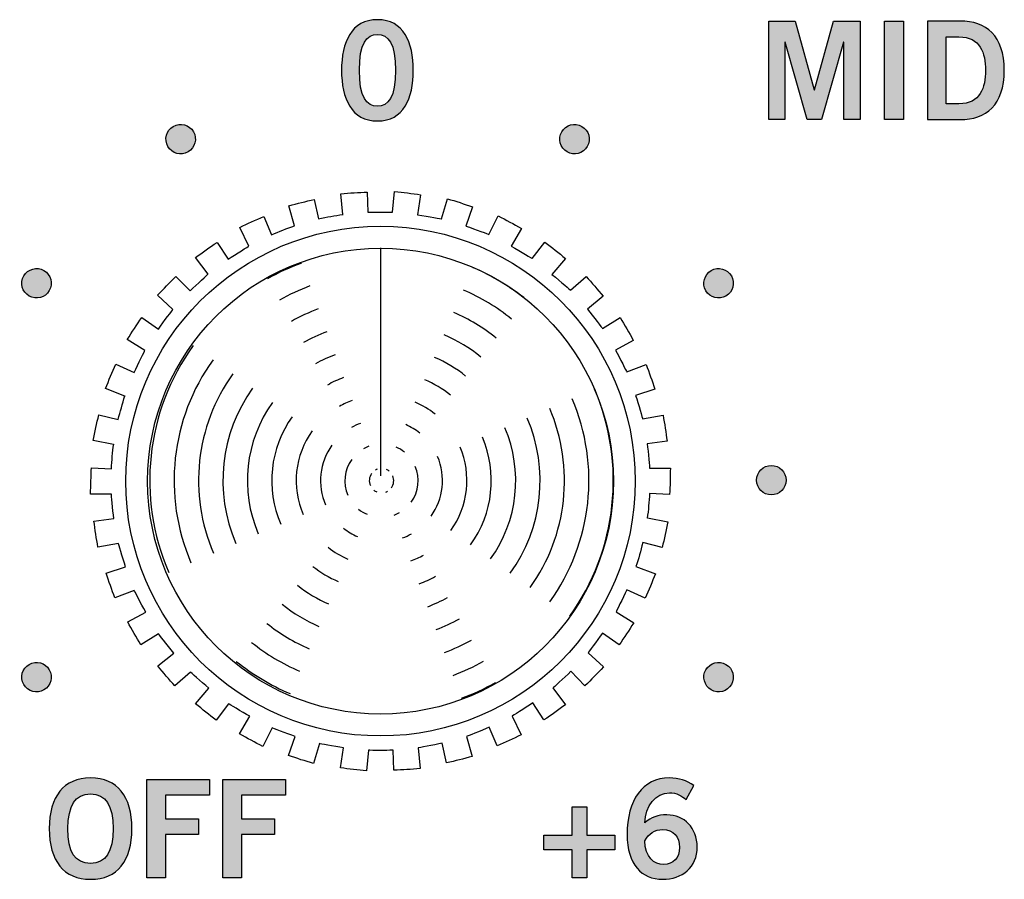
# Model space of a CAD drawing. Extents: x 0 to 19, y 0 to 5.2.
# Drawn here: x 9.4 to 10.4, y 2.8 to 3.7 of the extents above; entities that cross this region are included whole.
import ezdxf

# ---------------------------------------------------------------- set-up
doc = ezdxf.new("R2010")
doc.units = 0
doc.header["$MEASUREMENT"] = 0
for name, color, linetype in [('GRAY', 7, 'CONTINUOUS'), ('HARDWARE', 7, 'CONTINUOUS'), ('WHITE', 7, 'CONTINUOUS')]:
    doc.layers.add(name, color=color, linetype=linetype)

# ---------------------------------------------------------------- blocks, each defined once
blk = doc.blocks.new('BLOCK_31')
at = {"layer": 'WHITE'}
h = blk.add_hatch(color=7, dxfattribs=at)
h.dxf.hatch_style = 2
h.paths.add_polyline_path([(10.1248, 3.5927), (10.1248, 3.6929), (10.1517, 3.6929), (10.171, 3.6229), (10.1713, 3.6229), (10.1907, 3.6929), (10.2179, 3.6929), (10.2179, 3.5927), (10.2013, 3.5927), (10.2013, 3.6715), (10.201, 3.6715), (10.1785, 3.5927), (10.1639, 3.5927), (10.1417, 3.6715), (10.1414, 3.6715), (10.1414, 3.5927)])
h = blk.add_hatch(color=7, dxfattribs=at)
h.dxf.hatch_style = 2
h.paths.add_polyline_path([(10.2427, 3.5927), (10.2427, 3.6929), (10.2618, 3.6929), (10.2618, 3.5927)])
h = blk.add_hatch(color=7, dxfattribs=at)
h.dxf.hatch_style = 2
edge = h.paths.add_edge_path()
edge.add_spline(control_points=[(10.2863, 3.6929), (10.2863, 3.6929), (10.3195, 3.6929), (10.3195, 3.6929), (10.346, 3.6929), (10.3643, 3.6782), (10.3644, 3.6428), (10.3643, 3.6074), (10.346, 3.5927), (10.3195, 3.5927), (10.3195, 3.5927), (10.2863, 3.5927), (10.2863, 3.5927), (10.2863, 3.5927), (10.2863, 3.6929), (10.2863, 3.6929)], knot_values=[0, 0, 0, 0, 1, 1, 1, 2, 2, 2, 3, 3, 3, 4, 4, 4, 5, 5, 5, 5], degree=3, periodic=1)
edge = h.paths.add_edge_path()
edge.add_spline(control_points=[(10.3054, 3.6088), (10.3054, 3.6088), (10.3182, 3.6088), (10.3182, 3.6088), (10.3402, 3.6088), (10.3453, 3.6249), (10.3453, 3.6428), (10.3453, 3.6607), (10.3402, 3.6768), (10.3182, 3.6768), (10.3182, 3.6768), (10.3054, 3.6768), (10.3054, 3.6768), (10.3054, 3.6768), (10.3054, 3.6088), (10.3054, 3.6088)], knot_values=[0, 0, 0, 0, 1, 1, 1, 2, 2, 2, 3, 3, 3, 4, 4, 4, 5, 5, 5, 5], degree=3, periodic=1)
for points in [[(10.1248, 3.5927), (10.1248, 3.6929), (10.1517, 3.6929), (10.171, 3.6229), (10.1713, 3.6229), (10.1907, 3.6929), (10.2179, 3.6929), (10.2179, 3.5927), (10.2013, 3.5927), (10.2013, 3.6715), (10.201, 3.6715), (10.1785, 3.5927), (10.1639, 3.5927), (10.1417, 3.6715), (10.1414, 3.6715), (10.1414, 3.5927), (10.1248, 3.5927)], [(10.2427, 3.5927), (10.2427, 3.6929), (10.2618, 3.6929), (10.2618, 3.5927), (10.2427, 3.5927)]]:
    blk.add_lwpolyline(points, dxfattribs=at)
for points in [[(10.2863, 3.6929), (10.2863, 3.6929), (10.3195, 3.6929), (10.3195, 3.6929), (10.346, 3.6929), (10.3643, 3.6782), (10.3644, 3.6428), (10.3643, 3.6074), (10.346, 3.5927), (10.3195, 3.5927), (10.3195, 3.5927), (10.2863, 3.5927), (10.2863, 3.5927), (10.2863, 3.5927), (10.2863, 3.6929), (10.2863, 3.6929)], [(10.3054, 3.6088), (10.3054, 3.6088), (10.3182, 3.6088), (10.3182, 3.6088), (10.3402, 3.6088), (10.3453, 3.6249), (10.3453, 3.6428), (10.3453, 3.6607), (10.3402, 3.6768), (10.3182, 3.6768), (10.3182, 3.6768), (10.3054, 3.6768), (10.3054, 3.6768), (10.3054, 3.6768), (10.3054, 3.6088), (10.3054, 3.6088)]]:
    blk.add_open_spline(points, degree=3, knots=[0, 0, 0, 0, 1, 1, 1, 2, 2, 2, 3, 3, 3, 4, 4, 4, 5, 5, 5, 5], dxfattribs=at)
blk = doc.blocks.new('BLOCK_79')
at = {"layer": 'WHITE'}
h = blk.add_hatch(color=7, dxfattribs=at)
h.dxf.hatch_style = 2
edge = h.paths.add_edge_path()
edge.add_spline(control_points=[(10.0408, 2.9012), (10.0366, 2.9048), (10.0311, 2.9082), (10.0238, 2.9082), (10.0102, 2.9082), (9.9991, 2.8946), (9.9989, 2.8776), (10.0054, 2.8833), (10.0122, 2.8857), (10.0213, 2.8857), (10.039, 2.8857), (10.052, 2.8724), (10.0522, 2.8532), (10.052, 2.8322), (10.0369, 2.8202), (10.0168, 2.8202), (9.9958, 2.8202), (9.9808, 2.8352), (9.9808, 2.8657), (9.9808, 2.9007), (9.9966, 2.9232), (10.0238, 2.9232), (10.0336, 2.9232), (10.0411, 2.9204), (10.0487, 2.9157), (10.0487, 2.9157), (10.0408, 2.9012), (10.0408, 2.9012)], knot_values=[0, 0, 0, 0, 1, 1, 1, 2, 2, 2, 3, 3, 3, 4, 4, 4, 5, 5, 5, 6, 6, 6, 7, 7, 7, 8, 8, 8, 9, 9, 9, 9], degree=3, periodic=1)
edge = h.paths.add_edge_path()
edge.add_spline(control_points=[(10.0169, 2.8707), (10.0089, 2.8707), (10.0027, 2.8668), (9.9989, 2.8593), (9.9989, 2.8424), (10.0084, 2.8352), (10.0181, 2.8352), (10.0277, 2.8352), (10.0343, 2.8421), (10.0341, 2.8525), (10.0343, 2.8636), (10.0281, 2.8707), (10.0169, 2.8707)], knot_values=[0, 0, 0, 0, 1, 1, 1, 2, 2, 2, 3, 3, 3, 4, 4, 4, 4], degree=3, periodic=1)
h = blk.add_hatch(color=7, dxfattribs=at)
h.dxf.hatch_style = 2
h.paths.add_polyline_path([(9.9684, 2.8651), (9.9684, 2.8501), (9.9398, 2.8501), (9.9398, 2.8215), (9.9248, 2.8215), (9.9248, 2.8501), (9.8962, 2.8501), (9.8962, 2.8651), (9.9248, 2.8651), (9.9248, 2.8937), (9.9398, 2.8937), (9.9398, 2.8651)])
blk.add_lwpolyline([(9.9684, 2.8651), (9.9684, 2.8501), (9.9398, 2.8501), (9.9398, 2.8215), (9.9248, 2.8215), (9.9248, 2.8501), (9.8962, 2.8501), (9.8962, 2.8651), (9.9248, 2.8651), (9.9248, 2.8937), (9.9398, 2.8937), (9.9398, 2.8651), (9.9684, 2.8651)], dxfattribs=at)
for points, knots in [([(10.0408, 2.9012), (10.0366, 2.9048), (10.0311, 2.9082), (10.0238, 2.9082), (10.0102, 2.9082), (9.9991, 2.8946), (9.9989, 2.8776), (10.0054, 2.8833), (10.0122, 2.8857), (10.0213, 2.8857), (10.039, 2.8857), (10.052, 2.8724), (10.0522, 2.8532), (10.052, 2.8322), (10.0369, 2.8202), (10.0168, 2.8202), (9.9958, 2.8202), (9.9808, 2.8352), (9.9808, 2.8657), (9.9808, 2.9007), (9.9966, 2.9232), (10.0238, 2.9232), (10.0336, 2.9232), (10.0411, 2.9204), (10.0487, 2.9157), (10.0487, 2.9157), (10.0408, 2.9012), (10.0408, 2.9012)], [0, 0, 0, 0, 1, 1, 1, 2, 2, 2, 3, 3, 3, 4, 4, 4, 5, 5, 5, 6, 6, 6, 7, 7, 7, 8, 8, 8, 9, 9, 9, 9]), ([(10.0169, 2.8707), (10.0089, 2.8707), (10.0027, 2.8668), (9.9989, 2.8593), (9.9989, 2.8424), (10.0084, 2.8352), (10.0181, 2.8352), (10.0277, 2.8352), (10.0343, 2.8421), (10.0341, 2.8525), (10.0343, 2.8636), (10.0281, 2.8707), (10.0169, 2.8707)], [0, 0, 0, 0, 1, 1, 1, 2, 2, 2, 3, 3, 3, 4, 4, 4, 4])]:
    blk.add_open_spline(points, degree=3, knots=knots, dxfattribs=at)
blk = doc.blocks.new('BLOCK_80')
at = {"layer": 'WHITE'}
h = blk.add_hatch(color=7, dxfattribs=at)
h.dxf.hatch_style = 2
edge = h.paths.add_edge_path()
edge.add_spline(control_points=[(9.4351, 2.8202), (9.4078, 2.8202), (9.3931, 2.8389), (9.3931, 2.8717), (9.3931, 2.9044), (9.4078, 2.9232), (9.4351, 2.9232), (9.4625, 2.9232), (9.4772, 2.9044), (9.4772, 2.8717), (9.4772, 2.8389), (9.4625, 2.8202), (9.4351, 2.8202)], knot_values=[0, 0, 0, 0, 1, 1, 1, 2, 2, 2, 3, 3, 3, 4, 4, 4, 4], degree=3, periodic=1)
edge = h.paths.add_edge_path()
edge.add_spline(control_points=[(9.4351, 2.9071), (9.4194, 2.9071), (9.4122, 2.8951), (9.4122, 2.8717), (9.4119, 2.8482), (9.4193, 2.8363), (9.4351, 2.8363), (9.4508, 2.8363), (9.458, 2.8482), (9.458, 2.8717), (9.458, 2.8951), (9.4508, 2.9071), (9.4351, 2.9071)], knot_values=[0, 0, 0, 0, 1, 1, 1, 2, 2, 2, 3, 3, 3, 4, 4, 4, 4], degree=3, periodic=1)
h = blk.add_hatch(color=7, dxfattribs=at)
h.dxf.hatch_style = 2
h.paths.add_polyline_path([(9.4924, 2.8215), (9.4924, 2.9218), (9.5562, 2.9218), (9.5562, 2.9057), (9.5115, 2.9057), (9.5115, 2.8818), (9.545, 2.8818), (9.545, 2.8657), (9.5115, 2.8657), (9.5115, 2.8215)])
h = blk.add_hatch(color=7, dxfattribs=at)
h.dxf.hatch_style = 2
h.paths.add_polyline_path([(9.5696, 2.8215), (9.5696, 2.9218), (9.6334, 2.9218), (9.6334, 2.9057), (9.5887, 2.9057), (9.5887, 2.8818), (9.6222, 2.8818), (9.6222, 2.8657), (9.5887, 2.8657), (9.5887, 2.8215)])
for points in [[(9.4924, 2.8215), (9.4924, 2.9218), (9.5562, 2.9218), (9.5562, 2.9057), (9.5115, 2.9057), (9.5115, 2.8818), (9.545, 2.8818), (9.545, 2.8657), (9.5115, 2.8657), (9.5115, 2.8215), (9.4924, 2.8215)], [(9.5696, 2.8215), (9.5696, 2.9218), (9.6334, 2.9218), (9.6334, 2.9057), (9.5887, 2.9057), (9.5887, 2.8818), (9.6222, 2.8818), (9.6222, 2.8657), (9.5887, 2.8657), (9.5887, 2.8215), (9.5696, 2.8215)]]:
    blk.add_lwpolyline(points, dxfattribs=at)
for points in [[(9.4351, 2.8202), (9.4078, 2.8202), (9.3931, 2.8389), (9.3931, 2.8717), (9.3931, 2.9044), (9.4078, 2.9232), (9.4351, 2.9232), (9.4625, 2.9232), (9.4772, 2.9044), (9.4772, 2.8717), (9.4772, 2.8389), (9.4625, 2.8202), (9.4351, 2.8202)], [(9.4351, 2.9071), (9.4194, 2.9071), (9.4122, 2.8951), (9.4122, 2.8717), (9.4119, 2.8482), (9.4193, 2.8363), (9.4351, 2.8363), (9.4508, 2.8363), (9.458, 2.8482), (9.458, 2.8717), (9.458, 2.8951), (9.4508, 2.9071), (9.4351, 2.9071)]]:
    blk.add_open_spline(points, degree=3, knots=[0, 0, 0, 0, 1, 1, 1, 2, 2, 2, 3, 3, 3, 4, 4, 4, 4], dxfattribs=at)
blk = doc.blocks.new('BLOCK_81')
at = {"layer": 'WHITE'}
h = blk.add_hatch(color=7, dxfattribs=at)
h.dxf.hatch_style = 2
edge = h.paths.add_edge_path()
edge.add_spline(control_points=[(9.7269, 3.6943), (9.7534, 3.6943), (9.7634, 3.6715), (9.7634, 3.6428), (9.7634, 3.6141), (9.7534, 3.5913), (9.7269, 3.5913), (9.7004, 3.5913), (9.6904, 3.6141), (9.6904, 3.6428), (9.6904, 3.6715), (9.7004, 3.6943), (9.7269, 3.6943)], knot_values=[0, 0, 0, 0, 1, 1, 1, 2, 2, 2, 3, 3, 3, 4, 4, 4, 4], degree=3, periodic=1)
edge = h.paths.add_edge_path()
edge.add_spline(control_points=[(9.7269, 3.6063), (9.7379, 3.6063), (9.7454, 3.6154), (9.7454, 3.6428), (9.7454, 3.6701), (9.7379, 3.6793), (9.7269, 3.6793), (9.716, 3.6793), (9.7085, 3.6701), (9.7085, 3.6428), (9.7085, 3.6154), (9.716, 3.6063), (9.7269, 3.6063)], knot_values=[0, 0, 0, 0, 1, 1, 1, 2, 2, 2, 3, 3, 3, 4, 4, 4, 4], degree=3, periodic=1)
for points in [[(9.7269, 3.6943), (9.7534, 3.6943), (9.7634, 3.6715), (9.7634, 3.6428), (9.7634, 3.6141), (9.7534, 3.5913), (9.7269, 3.5913), (9.7004, 3.5913), (9.6904, 3.6141), (9.6904, 3.6428), (9.6904, 3.6715), (9.7004, 3.6943), (9.7269, 3.6943)], [(9.7269, 3.6063), (9.7379, 3.6063), (9.7454, 3.6154), (9.7454, 3.6428), (9.7454, 3.6701), (9.7379, 3.6793), (9.7269, 3.6793), (9.716, 3.6793), (9.7085, 3.6701), (9.7085, 3.6428), (9.7085, 3.6154), (9.716, 3.6063), (9.7269, 3.6063)]]:
    blk.add_open_spline(points, degree=3, knots=[0, 0, 0, 0, 1, 1, 1, 2, 2, 2, 3, 3, 3, 4, 4, 4, 4], dxfattribs=at)
blk = doc.blocks.new('BLOCK_303')
at = {"layer": 'GRAY'}
h = blk.add_hatch(color=7, dxfattribs=at)
h.dxf.hatch_style = 2
edge = h.paths.add_edge_path()
edge.add_spline(control_points=[(9.5193, 3.5858), (9.5121, 3.5817), (9.5097, 3.5725), (9.5138, 3.5654), (9.5179, 3.5582), (9.5271, 3.5557), (9.5343, 3.5599), (9.5414, 3.564), (9.5439, 3.5732), (9.5398, 3.5804), (9.5356, 3.5875), (9.5264, 3.59), (9.5193, 3.5858)], knot_values=[0, 0, 0, 0, 1, 1, 1, 2, 2, 2, 3, 3, 3, 4, 4, 4, 4], degree=3, periodic=1)
blk.add_open_spline([(9.5193, 3.5858), (9.5121, 3.5817), (9.5097, 3.5725), (9.5138, 3.5654), (9.5179, 3.5582), (9.5271, 3.5557), (9.5343, 3.5599), (9.5414, 3.564), (9.5439, 3.5732), (9.5398, 3.5804), (9.5356, 3.5875), (9.5264, 3.59), (9.5193, 3.5858)], degree=3, knots=[0, 0, 0, 0, 1, 1, 1, 2, 2, 2, 3, 3, 3, 4, 4, 4, 4], dxfattribs=at)
blk = doc.blocks.new('BLOCK_302')
at = {"layer": 'GRAY'}
blk.add_blockref('BLOCK_303', (0, 0), dxfattribs=at)
blk = doc.blocks.new('BLOCK_305')
at = {"layer": 'GRAY'}
h = blk.add_hatch(color=7, dxfattribs=at)
h.dxf.hatch_style = 2
edge = h.paths.add_edge_path()
edge.add_spline(control_points=[(9.3672, 3.4338), (9.3631, 3.4266), (9.3655, 3.4174), (9.3727, 3.4133), (9.3799, 3.4091), (9.3891, 3.4116), (9.3932, 3.4188), (9.3973, 3.4259), (9.3949, 3.4351), (9.3877, 3.4392), (9.3805, 3.4434), (9.3714, 3.4409), (9.3672, 3.4338)], knot_values=[0, 0, 0, 0, 1, 1, 1, 2, 2, 2, 3, 3, 3, 4, 4, 4, 4], degree=3, periodic=1)
blk.add_open_spline([(9.3672, 3.4338), (9.3631, 3.4266), (9.3655, 3.4174), (9.3727, 3.4133), (9.3799, 3.4091), (9.3891, 3.4116), (9.3932, 3.4188), (9.3973, 3.4259), (9.3949, 3.4351), (9.3877, 3.4392), (9.3805, 3.4434), (9.3714, 3.4409), (9.3672, 3.4338)], degree=3, knots=[0, 0, 0, 0, 1, 1, 1, 2, 2, 2, 3, 3, 3, 4, 4, 4, 4], dxfattribs=at)
blk = doc.blocks.new('BLOCK_304')
at = {"layer": 'GRAY'}
blk.add_blockref('BLOCK_305', (0, 0), dxfattribs=at)
blk = doc.blocks.new('BLOCK_309')
at = {"layer": 'GRAY'}
h = blk.add_hatch(color=7, dxfattribs=at)
h.dxf.hatch_style = 2
edge = h.paths.add_edge_path()
edge.add_spline(control_points=[(9.3672, 3.0183), (9.3714, 3.0111), (9.3805, 3.0086), (9.3877, 3.0128), (9.3949, 3.0169), (9.3973, 3.0261), (9.3932, 3.0333), (9.3891, 3.0404), (9.3799, 3.0429), (9.3727, 3.0387), (9.3656, 3.0346), (9.3631, 3.0254), (9.3672, 3.0183)], knot_values=[0, 0, 0, 0, 1, 1, 1, 2, 2, 2, 3, 3, 3, 4, 4, 4, 4], degree=3, periodic=1)
blk.add_open_spline([(9.3672, 3.0183), (9.3714, 3.0111), (9.3805, 3.0086), (9.3877, 3.0128), (9.3949, 3.0169), (9.3973, 3.0261), (9.3932, 3.0333), (9.3891, 3.0404), (9.3799, 3.0429), (9.3727, 3.0387), (9.3656, 3.0346), (9.3631, 3.0254), (9.3672, 3.0183)], degree=3, knots=[0, 0, 0, 0, 1, 1, 1, 2, 2, 2, 3, 3, 3, 4, 4, 4, 4], dxfattribs=at)
blk = doc.blocks.new('BLOCK_308')
at = {"layer": 'GRAY'}
blk.add_blockref('BLOCK_309', (0, 0), dxfattribs=at)
blk = doc.blocks.new('BLOCK_311')
at = {"layer": 'GRAY'}
h = blk.add_hatch(color=7, dxfattribs=at)
h.dxf.hatch_style = 2
edge = h.paths.add_edge_path()
edge.add_spline(control_points=[(10.0869, 3.0182), (10.091, 3.0254), (10.0885, 3.0346), (10.0814, 3.0387), (10.0742, 3.0429), (10.065, 3.0404), (10.0609, 3.0332), (10.0567, 3.0261), (10.0592, 3.0169), (10.0664, 3.0128), (10.0735, 3.0086), (10.0827, 3.0111), (10.0869, 3.0182)], knot_values=[0, 0, 0, 0, 1, 1, 1, 2, 2, 2, 3, 3, 3, 4, 4, 4, 4], degree=3, periodic=1)
blk.add_open_spline([(10.0869, 3.0182), (10.091, 3.0254), (10.0885, 3.0346), (10.0814, 3.0387), (10.0742, 3.0429), (10.065, 3.0404), (10.0609, 3.0332), (10.0567, 3.0261), (10.0592, 3.0169), (10.0664, 3.0128), (10.0735, 3.0086), (10.0827, 3.0111), (10.0869, 3.0182)], degree=3, knots=[0, 0, 0, 0, 1, 1, 1, 2, 2, 2, 3, 3, 3, 4, 4, 4, 4], dxfattribs=at)
blk = doc.blocks.new('BLOCK_310')
at = {"layer": 'GRAY'}
blk.add_blockref('BLOCK_311', (0, 0), dxfattribs=at)
blk = doc.blocks.new('BLOCK_313')
at = {"layer": 'GRAY'}
h = blk.add_hatch(color=7, dxfattribs=at)
h.dxf.hatch_style = 2
edge = h.paths.add_edge_path()
edge.add_spline(control_points=[(10.1426, 3.226), (10.1425, 3.2343), (10.1358, 3.241), (10.1275, 3.241), (10.1193, 3.241), (10.1125, 3.2342), (10.1125, 3.226), (10.1125, 3.2177), (10.1193, 3.211), (10.1275, 3.211), (10.1358, 3.211), (10.1425, 3.2177), (10.1426, 3.226)], knot_values=[0, 0, 0, 0, 1, 1, 1, 2, 2, 2, 3, 3, 3, 4, 4, 4, 4], degree=3, periodic=1)
blk.add_open_spline([(10.1426, 3.226), (10.1425, 3.2343), (10.1358, 3.241), (10.1275, 3.241), (10.1193, 3.241), (10.1125, 3.2342), (10.1125, 3.226), (10.1125, 3.2177), (10.1193, 3.211), (10.1275, 3.211), (10.1358, 3.211), (10.1425, 3.2177), (10.1426, 3.226)], degree=3, knots=[0, 0, 0, 0, 1, 1, 1, 2, 2, 2, 3, 3, 3, 4, 4, 4, 4], dxfattribs=at)
blk = doc.blocks.new('BLOCK_312')
at = {"layer": 'GRAY'}
blk.add_blockref('BLOCK_313', (0, 0), dxfattribs=at)
blk = doc.blocks.new('BLOCK_315')
at = {"layer": 'GRAY'}
h = blk.add_hatch(color=7, dxfattribs=at)
h.dxf.hatch_style = 2
edge = h.paths.add_edge_path()
edge.add_spline(control_points=[(10.0869, 3.4337), (10.0827, 3.4409), (10.0735, 3.4434), (10.0664, 3.4392), (10.0592, 3.4351), (10.0568, 3.4259), (10.0609, 3.4187), (10.065, 3.4116), (10.0742, 3.4091), (10.0814, 3.4133), (10.0885, 3.4174), (10.091, 3.4266), (10.0869, 3.4337)], knot_values=[0, 0, 0, 0, 1, 1, 1, 2, 2, 2, 3, 3, 3, 4, 4, 4, 4], degree=3, periodic=1)
blk.add_open_spline([(10.0869, 3.4337), (10.0827, 3.4409), (10.0735, 3.4434), (10.0664, 3.4392), (10.0592, 3.4351), (10.0568, 3.4259), (10.0609, 3.4187), (10.065, 3.4116), (10.0742, 3.4091), (10.0814, 3.4133), (10.0885, 3.4174), (10.091, 3.4266), (10.0869, 3.4337)], degree=3, knots=[0, 0, 0, 0, 1, 1, 1, 2, 2, 2, 3, 3, 3, 4, 4, 4, 4], dxfattribs=at)
blk = doc.blocks.new('BLOCK_314')
at = {"layer": 'GRAY'}
blk.add_blockref('BLOCK_315', (0, 0), dxfattribs=at)
blk = doc.blocks.new('BLOCK_317')
at = {"layer": 'GRAY'}
h = blk.add_hatch(color=7, dxfattribs=at)
h.dxf.hatch_style = 2
edge = h.paths.add_edge_path()
edge.add_spline(control_points=[(9.9348, 3.5858), (9.9277, 3.5899), (9.9184, 3.5875), (9.9143, 3.5803), (9.9102, 3.5732), (9.9127, 3.564), (9.9198, 3.5598), (9.9269, 3.5557), (9.9362, 3.5582), (9.9403, 3.5654), (9.9444, 3.5725), (9.9419, 3.5817), (9.9348, 3.5858)], knot_values=[0, 0, 0, 0, 1, 1, 1, 2, 2, 2, 3, 3, 3, 4, 4, 4, 4], degree=3, periodic=1)
blk.add_open_spline([(9.9348, 3.5858), (9.9277, 3.5899), (9.9184, 3.5875), (9.9143, 3.5803), (9.9102, 3.5732), (9.9127, 3.564), (9.9198, 3.5598), (9.9269, 3.5557), (9.9362, 3.5582), (9.9403, 3.5654), (9.9444, 3.5725), (9.9419, 3.5817), (9.9348, 3.5858)], degree=3, knots=[0, 0, 0, 0, 1, 1, 1, 2, 2, 2, 3, 3, 3, 4, 4, 4, 4], dxfattribs=at)
blk = doc.blocks.new('BLOCK_316')
at = {"layer": 'GRAY'}
blk.add_blockref('BLOCK_317', (0, 0), dxfattribs=at)
blk = doc.blocks.new('BLOCK_443')
at = {"layer": 'HARDWARE'}
blk.add_lwpolyline([(9.73, 3.4624), (9.73, 3.2304)], dxfattribs=at)
for points, knots in [([(9.6898, 3.5173), (9.6898, 3.5173), (9.6916, 3.4963), (9.6916, 3.4963), (9.6916, 3.4963), (9.6919, 3.4963), (9.6919, 3.4963), (9.6835, 3.4951), (9.6753, 3.4936), (9.6671, 3.4917), (9.6671, 3.4917), (9.6627, 3.5115), (9.6627, 3.5115), (9.654, 3.5096), (9.6454, 3.5074), (9.6368, 3.505), (9.6368, 3.505), (9.6424, 3.4846), (9.6424, 3.4846), (9.6424, 3.4846), (9.6427, 3.4847), (9.6427, 3.4847), (9.6347, 3.482), (9.6269, 3.4788), (9.6193, 3.4755), (9.6193, 3.4755), (9.6113, 3.4942), (9.6113, 3.4942), (9.603, 3.4907), (9.5949, 3.487), (9.5869, 3.4831), (9.5869, 3.4831), (9.5962, 3.4641), (9.5962, 3.4641), (9.5962, 3.4641), (9.5827, 3.4558), (9.5752, 3.4507), (9.5752, 3.4507), (9.5638, 3.4678), (9.5638, 3.4678), (9.5564, 3.4629), (9.5491, 3.4577), (9.5419, 3.4524), (9.5419, 3.4524), (9.5546, 3.4355), (9.5546, 3.4355), (9.5546, 3.4355), (9.5431, 3.4252), (9.5364, 3.4185), (9.5364, 3.4185), (9.522, 3.4331), (9.522, 3.4331), (9.5156, 3.4269), (9.5094, 3.4205), (9.5033, 3.414), (9.5033, 3.414), (9.5189, 3.3996), (9.5189, 3.3996), (9.5189, 3.3996), (9.5095, 3.3873), (9.5042, 3.3795), (9.5042, 3.3795), (9.4873, 3.3914), (9.4873, 3.3914), (9.4822, 3.3841), (9.4773, 3.3766), (9.4725, 3.3691), (9.4725, 3.3691), (9.4904, 3.3579), (9.4904, 3.3579), (9.4904, 3.3579), (9.4833, 3.3438), (9.4795, 3.3355), (9.4795, 3.3355), (9.4609, 3.344), (9.4609, 3.344), (9.4572, 3.3358), (9.4537, 3.3276), (9.4504, 3.3193), (9.4504, 3.3193), (9.4701, 3.3116), (9.4701, 3.3116), (9.4701, 3.3116), (9.4701, 3.3117), (9.4701, 3.3117), (9.4675, 3.3038), (9.4653, 3.2957), (9.4633, 3.2876), (9.4633, 3.2876), (9.4436, 3.2925), (9.4436, 3.2925), (9.4414, 3.2838), (9.4395, 3.2751), (9.4379, 3.2663), (9.4379, 3.2663), (9.4586, 3.2623), (9.4586, 3.2623), (9.4586, 3.2623), (9.4587, 3.2627), (9.4587, 3.2627), (9.4576, 3.2545), (9.4568, 3.246), (9.4564, 3.2375), (9.4564, 3.2375), (9.4361, 3.2387), (9.4361, 3.2387), (9.4356, 3.2298), (9.4353, 3.2209), (9.4352, 3.2119), (9.4352, 3.2119), (9.4564, 3.2118), (9.4564, 3.2118), (9.4564, 3.2118), (9.4576, 3.196), (9.4589, 3.187), (9.4589, 3.187), (9.4386, 3.1845), (9.4386, 3.1845), (9.4397, 3.1756), (9.4411, 3.1668), (9.4427, 3.158), (9.4427, 3.158), (9.4634, 3.1618), (9.4634, 3.1618), (9.4634, 3.1618), (9.4677, 3.1475), (9.4708, 3.138), (9.4708, 3.138), (9.451, 3.1316), (9.451, 3.1316), (9.4537, 3.1231), (9.4567, 3.1147), (9.4599, 3.1063), (9.4599, 3.1063), (9.4796, 3.1139), (9.4796, 3.1139), (9.4796, 3.1139), (9.4863, 3.1008), (9.4913, 3.0919), (9.4913, 3.0919), (9.4729, 3.0819), (9.4729, 3.0819), (9.4772, 3.0741), (9.4816, 3.0663), (9.4863, 3.0587), (9.4863, 3.0587), (9.5043, 3.0698), (9.5043, 3.0698), (9.5043, 3.0698), (9.5127, 3.0588), (9.5198, 3.0502), (9.5198, 3.0502), (9.5036, 3.0371), (9.5036, 3.0371), (9.5092, 3.0302), (9.515, 3.0234), (9.521, 3.0168), (9.521, 3.0168), (9.5367, 3.0309), (9.5367, 3.0309), (9.5367, 3.0309), (9.5474, 3.0214), (9.5555, 3.0146), (9.5555, 3.0146), (9.542, 2.9987), (9.542, 2.9987), (9.5488, 2.9929), (9.5558, 2.9873), (9.5628, 2.9819), (9.5628, 2.9819), (9.5756, 2.9987), (9.5756, 2.9987), (9.5756, 2.9987), (9.5888, 2.9905), (9.597, 2.9859), (9.597, 2.9859), (9.5867, 2.968), (9.5867, 2.968), (9.5945, 2.9636), (9.6024, 2.9594), (9.6104, 2.9553), (9.6104, 2.9553), (9.6199, 2.9742), (9.6199, 2.9742), (9.6199, 2.9742), (9.6345, 2.9683), (9.6432, 2.9654), (9.6432, 2.9654), (9.6364, 2.9461), (9.6364, 2.9461), (9.6449, 2.9431), (9.6534, 2.9404), (9.662, 2.9379), (9.662, 2.9379), (9.6679, 2.9582), (9.6679, 2.9582), (9.6679, 2.9582), (9.6826, 2.9553), (9.6924, 2.9539), (9.6924, 2.9539), (9.6893, 2.9336), (9.6893, 2.9336), (9.6981, 2.9323), (9.707, 2.9312), (9.7159, 2.9303), (9.7159, 2.9303), (9.7179, 2.9514), (9.7179, 2.9514), (9.7179, 2.9514), (9.7257, 2.951), (9.73, 2.951), (9.7343, 2.951), (9.7386, 2.9514), (9.7429, 2.9516), (9.7429, 2.9516), (9.7435, 2.9311), (9.7435, 2.9311), (9.7525, 2.9314), (9.7614, 2.932), (9.7703, 2.9327), (9.7703, 2.9327), (9.7684, 2.9538), (9.7684, 2.9538), (9.7684, 2.9538), (9.7841, 2.9566), (9.7929, 2.9586), (9.7929, 2.9586), (9.7973, 2.9386), (9.7973, 2.9386), (9.806, 2.9405), (9.8147, 2.9427), (9.8233, 2.9451), (9.8233, 2.9451), (9.8176, 2.9655), (9.8176, 2.9655), (9.8176, 2.9655), (9.8326, 2.9712), (9.8407, 2.9748), (9.8407, 2.9748), (9.8488, 2.9559), (9.8488, 2.9559), (9.857, 2.9594), (9.8651, 2.9631), (9.8731, 2.967), (9.8731, 2.967), (9.8638, 2.986), (9.8638, 2.986), (9.8638, 2.986), (9.8769, 2.9941), (9.8848, 2.9995), (9.8848, 2.9995), (9.8963, 2.9822), (9.8963, 2.9822), (9.9037, 2.9872), (9.911, 2.9924), (9.9181, 2.9977), (9.9181, 2.9977), (9.9054, 3.0147), (9.9054, 3.0147), (9.9054, 3.0147), (9.9166, 3.0246), (9.9237, 3.0317), (9.9237, 3.0317), (9.938, 3.0169), (9.938, 3.0169), (9.9444, 3.0232), (9.9506, 3.0296), (9.9567, 3.0361), (9.9567, 3.0361), (9.9411, 3.0505), (9.9411, 3.0505), (9.9411, 3.0505), (9.9502, 3.0625), (9.9558, 3.0706), (9.9558, 3.0706), (9.9727, 3.0587), (9.9727, 3.0587), (9.9779, 3.066), (9.9828, 3.0734), (9.9875, 3.081), (9.9875, 3.081), (9.9696, 3.0922), (9.9696, 3.0922), (9.9696, 3.0922), (9.9766, 3.106), (9.9805, 3.1146), (9.9805, 3.1146), (9.9991, 3.1061), (9.9991, 3.1061), (10.0029, 3.1142), (10.0064, 3.1225), (10.0096, 3.1308), (10.0096, 3.1308), (9.9898, 3.1381), (9.9898, 3.1381), (9.9925, 3.1461), (9.9947, 3.1542), (9.9967, 3.1625), (9.9967, 3.1625), (10.0165, 3.1576), (10.0165, 3.1576), (10.0186, 3.1663), (10.0205, 3.175), (10.0222, 3.1838), (10.0222, 3.1838), (10.0014, 3.1877), (10.0014, 3.1877), (10.0014, 3.1877), (10.0013, 3.1874), (10.0013, 3.1874), (10.0025, 3.1957), (10.0032, 3.2041), (10.0036, 3.2126), (10.0036, 3.2126), (10.024, 3.2114), (10.024, 3.2114), (10.0245, 3.2203), (10.0248, 3.2292), (10.0248, 3.2381), (10.0248, 3.2381), (10.0037, 3.2382), (10.0037, 3.2382), (10.0037, 3.2382), (10.0024, 3.2544), (10.0012, 3.2631), (10.0012, 3.2631), (10.0215, 3.2656), (10.0215, 3.2656), (10.0203, 3.2745), (10.019, 3.2833), (10.0174, 3.2921), (10.0174, 3.2921), (9.9966, 3.2883), (9.9966, 3.2883), (9.9966, 3.2883), (9.9923, 3.304), (9.9895, 3.3122), (9.9895, 3.3122), (10.009, 3.3185), (10.009, 3.3185), (10.0063, 3.327), (10.0033, 3.3354), (10.0002, 3.3437), (10.0002, 3.3437), (9.9804, 3.3362), (9.9804, 3.3362), (9.9804, 3.3362), (9.9735, 3.3502), (9.9689, 3.3583), (9.9689, 3.3583), (9.9871, 3.3682), (9.9871, 3.3682), (9.9829, 3.376), (9.9784, 3.3838), (9.9738, 3.3914), (9.9738, 3.3914), (9.9557, 3.3803), (9.9557, 3.3803), (9.9557, 3.3803), (9.9467, 3.3924), (9.9404, 3.4), (9.9404, 3.4), (9.9564, 3.413), (9.9564, 3.413), (9.9508, 3.4199), (9.945, 3.4267), (9.9391, 3.4333), (9.9391, 3.4333), (9.9234, 3.4192), (9.9234, 3.4192), (9.9234, 3.4192), (9.9136, 3.4277), (9.9044, 3.4353), (9.9044, 3.4353), (9.9181, 3.4514), (9.9181, 3.4514), (9.9113, 3.4572), (9.9043, 3.4628), (9.8972, 3.4682), (9.8972, 3.4682), (9.8844, 3.4514), (9.8844, 3.4514), (9.8844, 3.4514), (9.8732, 3.4582), (9.8629, 3.4641), (9.8629, 3.4641), (9.8733, 3.4821), (9.8733, 3.4821), (9.8655, 3.4865), (9.8577, 3.4907), (9.8497, 3.4948), (9.8497, 3.4948), (9.8402, 3.4759), (9.8402, 3.4759), (9.8402, 3.4759), (9.8265, 3.4812), (9.8168, 3.4845), (9.8168, 3.4845), (9.8236, 3.504), (9.8236, 3.504), (9.8152, 3.5069), (9.8067, 3.5097), (9.7981, 3.5122), (9.7981, 3.5122), (9.7981, 3.512), (9.7981, 3.512), (9.7981, 3.512), (9.7922, 3.4917), (9.7922, 3.4917), (9.7922, 3.4917), (9.7793, 3.494), (9.7676, 3.4958), (9.7676, 3.4958), (9.7708, 3.5163), (9.7708, 3.5163), (9.762, 3.5176), (9.7532, 3.5188), (9.7442, 3.5197), (9.7442, 3.5197), (9.7422, 3.4984), (9.7422, 3.4984), (9.7422, 3.4984), (9.7275, 3.4988), (9.7172, 3.4984), (9.7172, 3.4984), (9.7166, 3.5189), (9.7166, 3.5189), (9.7077, 3.5186), (9.6987, 3.5181), (9.6898, 3.5173)], [0, 0, 0, 0, 1, 1, 1, 2, 2, 2, 3, 3, 3, 4, 4, 4, 5, 5, 5, 6, 6, 6, 7, 7, 7, 8, 8, 8, 9, 9, 9, 10, 10, 10, 11, 11, 11, 12, 12, 12, 13, 13, 13, 14, 14, 14, 15, 15, 15, 16, 16, 16, 17, 17, 17, 18, 18, 18, 19, 19, 19, 20, 20, 20, 21, 21, 21, 22, 22, 22, 23, 23, 23, 24, 24, 24, 25, 25, 25, 26, 26, 26, 27, 27, 27, 28, 28, 28, 29, 29, 29, 30, 30, 30, 31, 31, 31, 32, 32, 32, 33, 33, 33, 34, 34, 34, 35, 35, 35, 36, 36, 36, 37, 37, 37, 38, 38, 38, 39, 39, 39, 40, 40, 40, 41, 41, 41, 42, 42, 42, 43, 43, 43, 44, 44, 44, 45, 45, 45, 46, 46, 46, 47, 47, 47, 48, 48, 48, 49, 49, 49, 50, 50, 50, 51, 51, 51, 52, 52, 52, 53, 53, 53, 54, 54, 54, 55, 55, 55, 56, 56, 56, 57, 57, 57, 58, 58, 58, 59, 59, 59, 60, 60, 60, 61, 61, 61, 62, 62, 62, 63, 63, 63, 64, 64, 64, 65, 65, 65, 66, 66, 66, 67, 67, 67, 68, 68, 68, 69, 69, 69, 70, 70, 70, 71, 71, 71, 72, 72, 72, 73, 73, 73, 74, 74, 74, 75, 75, 75, 76, 76, 76, 77, 77, 77, 78, 78, 78, 79, 79, 79, 80, 80, 80, 81, 81, 81, 82, 82, 82, 83, 83, 83, 84, 84, 84, 85, 85, 85, 86, 86, 86, 87, 87, 87, 88, 88, 88, 89, 89, 89, 90, 90, 90, 91, 91, 91, 92, 92, 92, 93, 93, 93, 94, 94, 94, 95, 95, 95, 96, 96, 96, 97, 97, 97, 98, 98, 98, 99, 99, 99, 100, 100, 100, 101, 101, 101, 102, 102, 102, 103, 103, 103, 104, 104, 104, 105, 105, 105, 106, 106, 106, 107, 107, 107, 108, 108, 108, 109, 109, 109, 110, 110, 110, 111, 111, 111, 112, 112, 112, 113, 113, 113, 114, 114, 114, 115, 115, 115, 116, 116, 116, 117, 117, 117, 118, 118, 118, 119, 119, 119, 120, 120, 120, 121, 121, 121, 122, 122, 122, 123, 123, 123, 124, 124, 124, 125, 125, 125, 126, 126, 126, 127, 127, 127, 128, 128, 128, 129, 129, 129, 130, 130, 130, 131, 131, 131, 132, 132, 132, 133, 133, 133, 134, 134, 134, 135, 135, 135, 136, 136, 136, 137, 137, 137, 138, 138, 138, 139, 139, 139, 140, 140, 140, 141, 141, 141, 142, 142, 142, 143, 143, 143, 143]), ([(9.9891, 3.225), (9.9891, 3.3682), (9.8731, 3.4842), (9.73, 3.4842), (9.5869, 3.4842), (9.4709, 3.3682), (9.4709, 3.225), (9.4709, 3.0819), (9.5869, 2.9659), (9.73, 2.9659), (9.8731, 2.9659), (9.9891, 3.0819), (9.9891, 3.225)], [0, 0, 0, 0, 1, 1, 1, 2, 2, 2, 3, 3, 3, 4, 4, 4, 4]), ([(9.9669, 3.225), (9.9669, 3.3559), (9.8609, 3.4619), (9.73, 3.4619), (9.5992, 3.4619), (9.4932, 3.3559), (9.4932, 3.225), (9.4932, 3.0942), (9.5992, 2.9882), (9.73, 2.9882), (9.8609, 2.9882), (9.9669, 3.0942), (9.9669, 3.225)], [0, 0, 0, 0, 1, 1, 1, 2, 2, 2, 3, 3, 3, 4, 4, 4, 4])]:
    blk.add_open_spline(points, degree=3, knots=knots, dxfattribs=at)
for points in [[(9.6497, 3.4468), (9.6377, 3.4424), (9.6261, 3.437), (9.615, 3.4307)], [(9.8788, 3.4092), (9.8622, 3.4226), (9.8438, 3.4337), (9.8243, 3.4421)], [(9.6583, 3.4235), (9.6476, 3.4196), (9.6372, 3.4148), (9.6272, 3.4091)], [(9.8633, 3.3899), (9.8484, 3.4019), (9.832, 3.4118), (9.8145, 3.4193)], [(9.6668, 3.4002), (9.6574, 3.3967), (9.6482, 3.3925), (9.6394, 3.3875)], [(9.8477, 3.3706), (9.8346, 3.3811), (9.8201, 3.3899), (9.8047, 3.3965)], [(9.6754, 3.3769), (9.6672, 3.3739), (9.6592, 3.3703), (9.6516, 3.3659)], [(9.8322, 3.3512), (9.8208, 3.3604), (9.8083, 3.3679), (9.7948, 3.3737)], [(9.5395, 3.363), (9.4913, 3.2958), (9.4818, 3.2083), (9.5146, 3.1323)], [(9.5597, 3.3485), (9.5165, 3.2884), (9.508, 3.2101), (9.5373, 3.1421)], [(9.6839, 3.3536), (9.677, 3.3511), (9.6703, 3.348), (9.6638, 3.3443)], [(9.8166, 3.3319), (9.807, 3.3396), (9.7964, 3.346), (9.785, 3.3509)], [(9.5798, 3.3341), (9.5418, 3.281), (9.5343, 3.2119), (9.5602, 3.1519)], [(9.6925, 3.3304), (9.6868, 3.3283), (9.6813, 3.3257), (9.676, 3.3227)], [(9.8011, 3.3126), (9.7932, 3.3189), (9.7845, 3.3241), (9.7752, 3.3281)], [(9.6, 3.3196), (9.567, 3.2736), (9.5605, 3.2137), (9.5829, 3.1617)], [(9.9225, 3.0879), (9.9708, 3.1551), (9.9803, 3.2426), (9.9477, 3.3186)], [(9.6202, 3.3051), (9.5922, 3.2662), (9.5868, 3.2155), (9.6057, 3.1715)], [(9.7011, 3.307), (9.6967, 3.3054), (9.6924, 3.3034), (9.6882, 3.3011)], [(9.7855, 3.2932), (9.7794, 3.2981), (9.7726, 3.3022), (9.7654, 3.3053)], [(9.9023, 3.1024), (9.9455, 3.1625), (9.9541, 3.2408), (9.9249, 3.3088)], [(9.8822, 3.1169), (9.9203, 3.1699), (9.9278, 3.239), (9.9021, 3.299)], [(9.6403, 3.2906), (9.6175, 3.2588), (9.613, 3.2173), (9.6285, 3.1813)], [(9.862, 3.1314), (9.895, 3.1773), (9.9016, 3.2372), (9.8793, 3.2892)], [(9.6605, 3.2761), (9.6427, 3.2514), (9.6393, 3.2191), (9.6513, 3.1911)], [(9.7096, 3.2838), (9.7064, 3.2826), (9.7034, 3.2812), (9.7005, 3.2795)], [(9.77, 3.2739), (9.7656, 3.2774), (9.7608, 3.2803), (9.7557, 3.2825)], [(9.8419, 3.1459), (9.8698, 3.1847), (9.8754, 3.2354), (9.8565, 3.2794)], [(9.8217, 3.1603), (9.8446, 3.1921), (9.8491, 3.2336), (9.8337, 3.2696)], [(9.6806, 3.2617), (9.6679, 3.244), (9.6655, 3.2209), (9.6741, 3.2009)], [(9.7182, 3.2605), (9.7163, 3.2598), (9.7145, 3.2589), (9.7127, 3.2579)], [(9.7545, 3.2545), (9.7518, 3.2566), (9.7489, 3.2584), (9.7458, 3.2597)], [(9.8016, 3.1748), (9.8193, 3.1995), (9.8229, 3.2318), (9.8109, 3.2597)], [(9.7008, 3.2472), (9.6932, 3.2366), (9.6917, 3.2227), (9.6969, 3.2107)], [(9.7814, 3.1893), (9.7941, 3.2069), (9.7966, 3.23), (9.7881, 3.25)], [(9.7267, 3.2372), (9.7261, 3.2369), (9.7255, 3.2366), (9.7249, 3.2363)], [(9.7389, 3.2352), (9.738, 3.2359), (9.737, 3.2365), (9.736, 3.2369)], [(9.7612, 3.2038), (9.7689, 3.2143), (9.7704, 3.2282), (9.7653, 3.2401)], [(9.7209, 3.2327), (9.7184, 3.2291), (9.7179, 3.2245), (9.7197, 3.2206)], [(9.7411, 3.2182), (9.7436, 3.2217), (9.7442, 3.2264), (9.7425, 3.2303)], [(9.7233, 3.2158), (9.7242, 3.2151), (9.7252, 3.2146), (9.7262, 3.2141)], [(9.7353, 3.2139), (9.7359, 3.2141), (9.7365, 3.2144), (9.7371, 3.2147)], [(9.7078, 3.1965), (9.7104, 3.1944), (9.7133, 3.1926), (9.7164, 3.1913)], [(9.7439, 3.1906), (9.7458, 3.1913), (9.7476, 3.1921), (9.7493, 3.1931)], [(9.6923, 3.1772), (9.6966, 3.1737), (9.7014, 3.1708), (9.7066, 3.1686)], [(9.7524, 3.1673), (9.7556, 3.1685), (9.7586, 3.1699), (9.7615, 3.1715)], [(9.6767, 3.1578), (9.6828, 3.1529), (9.6896, 3.1488), (9.6968, 3.1458)], [(9.761, 3.144), (9.7654, 3.1456), (9.7697, 3.1476), (9.7738, 3.1499)], [(9.6611, 3.1384), (9.669, 3.1321), (9.6777, 3.1269), (9.687, 3.123)], [(9.7695, 3.1207), (9.7752, 3.1228), (9.7807, 3.1253), (9.786, 3.1283)], [(9.6456, 3.1191), (9.6552, 3.1114), (9.6659, 3.105), (9.6772, 3.1002)], [(9.7781, 3.0974), (9.785, 3.1), (9.7917, 3.1031), (9.7982, 3.1067)], [(9.6301, 3.0998), (9.6414, 3.0907), (9.654, 3.0831), (9.6674, 3.0774)], [(9.7867, 3.0741), (9.7948, 3.0771), (9.8028, 3.0808), (9.8104, 3.0851)], [(9.6145, 3.0804), (9.6276, 3.0699), (9.6421, 3.0612), (9.6576, 3.0546)], [(9.5989, 3.0611), (9.6138, 3.0492), (9.6302, 3.0393), (9.6477, 3.0318)], [(9.7952, 3.0508), (9.8047, 3.0543), (9.8138, 3.0586), (9.8226, 3.0635)], [(9.5834, 3.0418), (9.6001, 3.0284), (9.6184, 3.0174), (9.638, 3.009)], [(9.8038, 3.0275), (9.8145, 3.0315), (9.8249, 3.0363), (9.8348, 3.0419)], [(9.8123, 3.0042), (9.8243, 3.0087), (9.8359, 3.014), (9.847, 3.0203)]]:
    blk.add_open_spline(points, degree=3, dxfattribs=at)

msp = doc.modelspace()

# ---------------------------------------------------------------- block references
at = {"layer": 'GRAY'}
for name in ['BLOCK_302', 'BLOCK_316', 'BLOCK_304', 'BLOCK_314', 'BLOCK_312', 'BLOCK_308', 'BLOCK_310']:
    msp.add_blockref(name, (0, 0), dxfattribs=at)
at = {"layer": 'HARDWARE'}
msp.add_blockref('BLOCK_443', (0, 0), dxfattribs=at)
at = {"layer": 'WHITE'}
for name in ['BLOCK_81', 'BLOCK_31', 'BLOCK_80', 'BLOCK_79']:
    msp.add_blockref(name, (0, 0), dxfattribs=at)

doc.saveas('drawing.dxf')
